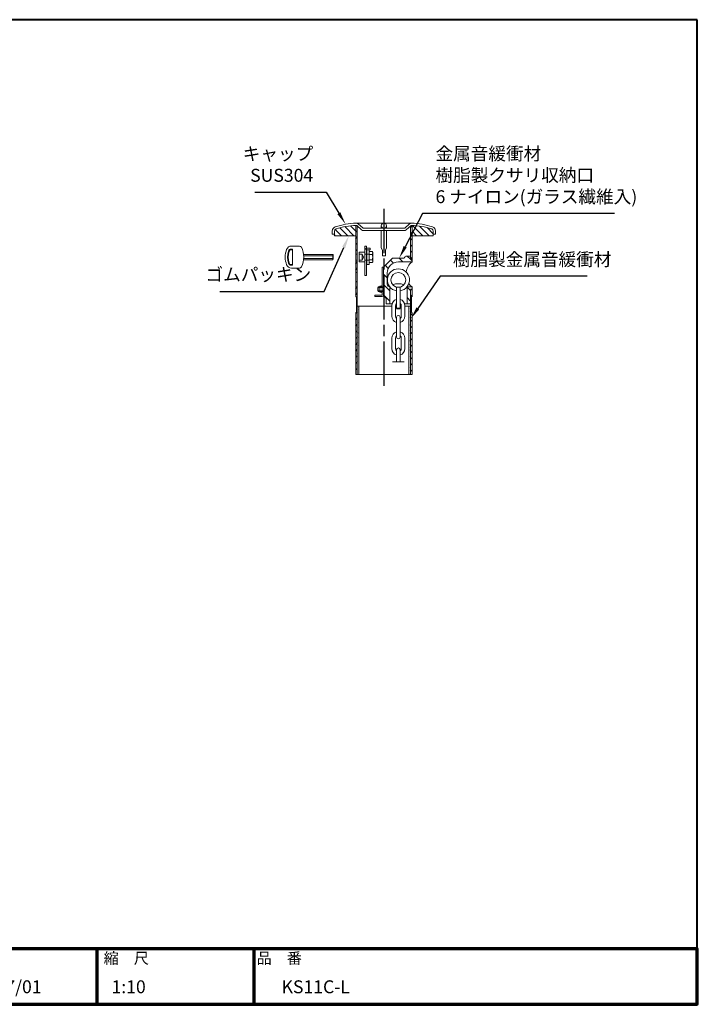
# Model space of a CAD drawing. Units: millimetres. Extents: x 200 to 4050, y 150 to 2820.
# Drawn here: x 2213 to 4050, y 150 to 2820 of the extents above; entities that cross this region are included whole.
import ezdxf
from ezdxf.enums import TextEntityAlignment as Align

# ---------------------------------------------------------------- set-up
doc = ezdxf.new("R2010")
doc.units = ezdxf.units.MM
doc.header["$LTSCALE"] = 10
for name, pattern in [('AM_ISO02W050', [7.5, 6, -1.5]), ('AM_ISO08W050', [18, 12, -1.5, 3, -1.5]), ('HIDDEN2', [2.25, 1.5, -0.75])]:
    doc.linetypes.add(name, pattern=pattern)
for name, color, linetype in [('1', 7, 'Continuous'), ('LAYER001', 7, 'Continuous'), ('LAYER002', 7, 'Continuous'), ('LAYER010', 7, 'Continuous')]:
    doc.layers.add(name, color=color, linetype=linetype)
for name, color, linetype, lineweight in [('AM_0', 7, 'Continuous', 30), ('AM_3', 6, 'AM_ISO02W050', 25), ('AM_5', 3, 'Continuous', 25), ('AM_7', 4, 'AM_ISO08W050', 25), ('AM_8', 1, 'Continuous', 25), ('AM_BOR', 7, 'Continuous', 50), ('図枠', 7, 'Continuous', 50), ('実線', 7, 'Continuous', 35)]:
    doc.layers.add(name, color=color, linetype=linetype, lineweight=lineweight)
doc.styles.add('ACISOTS', font='isocp.shx', dxfattribs={"height": 1, "bigfont": 'extfont.shx'})
doc.styles.get("Standard").update_dxf_attribs({"font": 'ISOCP.SHX', "bigfont": 'EXTFONT.SHX'})
doc.styles.add('スタイル1', font='MS PGothic.ttf')
doc.linetypes.add('Amzigzag', pattern='A,0.0001,[135,ltypeshp.shx,S=0.04,R=0,X=0,Y=0],-11', length=11.0001)

# ---------------------------------------------------------------- blocks, each defined once
blk = doc.blocks.new('帝金図面用紙HP用')
at = {"layer": '図枠', "color": 1, "lineweight": 40}
for p, q in [((405, 282), (20, 282)), ((20, 282), (20, 15)), ((405, 15), (405, 282)), ((20, 15), (405, 15))]:
    blk.add_line(p, q, dxfattribs=at)
blk = doc.blocks.new('表題HP用')
at = {"layer": 'AM_0', "color": 1, "lineweight": 70}
for p, q in [((-267.43, 15), (-267.43, 0)), ((-207.43, 15), (-207.43, 0)), ((-162.84, 15), (-162.84, 0)), ((-120.28, 15), (-120.28, 0))]:
    blk.add_line(p, q, dxfattribs=at)
blk.add_lwpolyline([(-385, 0), (0, 0), (0, 15), (-385, 15)], close=True, dxfattribs=at)
at = {"layer": 'LAYER001', "color": 1, "linetype": 'Continuous'}
blk.add_line((-375.66, 15), (0, 15), dxfattribs=at)
at = {"layer": 'LAYER002', "color": 2, "linetype": 'Continuous'}
for p, q in [((-256.28, 8.46), (-256.28, 6.71)), ((-256.28, 8.46), (-250.29, 8.46)), ((-256.13, 9.97), (-256.13, 9.26)), ((-256.13, 9.97), (-253.68, 9.97)), ((-256.13, 9.26), (-255.02, 9.26)), ((-255.02, 9.26), (-254.58, 8.46)), ((-254.21, 9.26), (-252.36, 9.26)), ((-254.21, 9.26), (-253.78, 8.46)), ((-253.68, 10.41), (-253.68, 9.97)), ((-253.68, 10.41), (-252.89, 10.41)), ((-252.89, 10.41), (-252.89, 9.97)), ((-252.89, 9.97), (-250.44, 9.97)), ((-252.36, 9.26), (-252.79, 8.46)), ((-251.55, 9.26), (-251.99, 8.46)), ((-251.55, 9.26), (-250.44, 9.26)), ((-250.44, 9.97), (-250.44, 9.26)), ((-250.29, 8.46), (-250.29, 6.71)), ((-249.88, 8.71), (-249.51, 8.07)), ((-248.64, 8.39), (-248.64, 7.96)), ((-248.09, 8.67), (-246.79, 8.67)), ((-247.17, 10.32), (-246.79, 10.32)), ((-246.4, 10.32), (-246.79, 10.32)), ((-245.48, 8.67), (-246.79, 8.67)), ((-244.94, 8.39), (-244.94, 7.96)), ((-243.69, 8.71), (-244.06, 8.07)), ((-243.33, 9.11), (-243.33, 8.4)), ((-243.33, 9.11), (-242.57, 9.11)), ((-243.33, 8.4), (-242.59, 8.4)), ((-242.57, 10.41), (-242.57, 9.11)), ((-242.57, 10.41), (-241.86, 10.41)), ((-241.87, 8.4), (-241.3, 8.4)), ((-241.86, 10.41), (-241.86, 9.11)), ((-241.86, 9.11), (-241.3, 9.11)), ((-241.3, 9.11), (-241.3, 8.4)), ((-241.24, 8.62), (-240.77, 8.07)), ((-240.59, 10.19), (-240.03, 10)), ((-240.38, 8.72), (-239.58, 8.72)), ((-240.13, 9.43), (-239.58, 9.43)), ((-239.58, 10.41), (-239.58, 9.43)), ((-239.58, 10.41), (-238.87, 10.41)), ((-239.58, 8.72), (-239.58, 7.94)), ((-238.87, 10.41), (-238.87, 9.43)), ((-238.87, 9.43), (-237.46, 9.43)), ((-238.87, 8.72), (-237.46, 8.72)), ((-238.87, 8.72), (-238.87, 7.94)), ((-237.46, 9.43), (-237.46, 8.72)), ((-236.81, 9.32), (-236.81, 8.61)), ((-236.81, 9.32), (-233.3, 9.32)), ((-236.81, 8.61), (-233.27, 8.61)), ((-233.3, 10.41), (-233.3, 9.32)), ((-233.3, 10.41), (-232.59, 10.41)), ((-232.59, 10.41), (-232.59, 9.32)), ((-232.59, 9.32), (-231.46, 9.32)), ((-232.57, 8.61), (-230.9, 8.61)), ((-231.81, 9.86), (-231.17, 10.1)), ((-230.9, 9.05), (-230.66, 9.14)), ((-230.9, 9.05), (-230.9, 8.61)), ((-230.38, 8.71), (-230.01, 8.07)), ((-229.14, 8.39), (-229.14, 7.96)), ((-228.59, 8.67), (-225.98, 8.67)), ((-227.67, 10.32), (-226.9, 10.32)), ((-225.44, 8.39), (-225.44, 7.96)), ((-224.19, 8.71), (-224.56, 8.07)), ((-223.76, 9.28), (-223.76, 8.57)), ((-223.76, 9.28), (-222.79, 9.28)), ((-223.76, 8.57), (-221.92, 8.57)), ((-222.79, 10.41), (-222.79, 9.28)), ((-222.79, 10.41), (-222.08, 10.41)), ((-222.08, 10.41), (-222.08, 9.28)), ((-222.08, 9.28), (-221.28, 9.28)), ((-221.28, 9.28), (-221.28, 8.5)), ((-220.86, 8.78), (-220.86, 8.07)), ((-220.86, 8.78), (-219.75, 8.78)), ((-220.86, 8.07), (-219.75, 8.07)), ((-219.75, 10.3), (-219.75, 8.78)), ((-219.75, 10.3), (-219.04, 10.3)), ((-219.75, 8.07), (-219.75, 5.12)), ((-219.04, 10.3), (-219.04, 8.78)), ((-219.04, 8.78), (-217.81, 8.78)), ((-219.04, 8.07), (-217.81, 8.07)), ((-219.04, 8.07), (-219.04, 5.12)), ((-217.81, 8.78), (-217.81, 8.07)), ((-256.28, 6.71), (-255.69, 6.71)), ((-255.69, 6.71), (-255.69, 4.54)), ((-255.57, 7.75), (-255.57, 6.94)), ((-255.57, 7.75), (-253.64, 7.75)), ((-255.57, 6.94), (-253.64, 6.94)), ((-254.98, 6.23), (-254.98, 4.54)), ((-254.98, 6.23), (-253.64, 6.23)), ((-253.64, 7.75), (-253.64, 6.94)), ((-253.64, 6.23), (-253.64, 4.11)), ((-252.93, 7.75), (-252.93, 6.94)), ((-252.93, 7.75), (-251, 7.75)), ((-252.93, 6.94), (-251, 6.94)), ((-252.93, 6.23), (-252.93, 4.11)), ((-252.93, 6.23), (-251.59, 6.23)), ((-251.59, 6.23), (-251.59, 5.46)), ((-251, 7.75), (-251, 6.94)), ((-250.88, 6.71), (-250.29, 6.71)), ((-250.88, 6.71), (-250.88, 5.09)), ((-249.61, 7.37), (-249.61, 6.66)), ((-249.61, 7.37), (-247.12, 7.37)), ((-249.61, 6.66), (-247.12, 6.66)), ((-248.09, 6.33), (-248.76, 6.08)), ((-248.64, 7.96), (-247.12, 7.96)), ((-247.12, 7.96), (-247.12, 7.37)), ((-247.12, 6.66), (-247.12, 5.14)), ((-244.94, 7.96), (-246.45, 7.96)), ((-246.45, 7.96), (-246.45, 7.37)), ((-243.96, 7.37), (-246.45, 7.37)), ((-243.96, 6.66), (-246.45, 6.66)), ((-246.45, 6.66), (-246.45, 5.14)), ((-245.45, 6.32), (-244.78, 6.07)), ((-243.96, 7.37), (-243.96, 6.66)), ((-243.53, 6.37), (-243.19, 5.52)), ((-242.57, 6.78), (-242.57, 4.11)), ((-241.86, 7.04), (-241.86, 4.11)), ((-241.39, 6.56), (-240.96, 7.13)), ((-240.92, 7.94), (-239.58, 7.94)), ((-240.92, 7.94), (-240.92, 7.23)), ((-240.89, 7.23), (-239.81, 7.23)), ((-239.58, 6.5), (-239.58, 4.11)), ((-238.87, 7.94), (-237.24, 7.94)), ((-238.87, 6.55), (-238.87, 4.11)), ((-238.65, 7.23), (-237.24, 7.23)), ((-237.24, 7.94), (-237.24, 7.23)), ((-236.57, 7.7), (-233.67, 7.7)), ((-236.57, 7.7), (-236.57, 6.99)), ((-236.57, 6.99), (-235.42, 6.99)), ((-235.42, 6.99), (-235.42, 5.29)), ((-234.71, 6.99), (-234.71, 5.38)), ((-234.71, 6.99), (-233.67, 6.99)), ((-233.67, 7.7), (-233.67, 6.99)), ((-233.41, 5.62), (-233.41, 4.92)), ((-231.25, 6.06), (-231.44, 5.33)), ((-231.25, 6.06), (-230.65, 5.29)), ((-230.11, 7.37), (-230.11, 6.66)), ((-230.11, 7.37), (-224.46, 7.37)), ((-230.11, 6.66), (-228.24, 6.66)), ((-229.14, 7.96), (-225.44, 7.96)), ((-228.24, 6.66), (-228.97, 5.17)), ((-227.46, 6.66), (-228.17, 5.18)), ((-227.46, 6.66), (-224.46, 6.66)), ((-226.03, 6.34), (-226.61, 5.91)), ((-224.46, 7.37), (-224.46, 6.66)), ((-223.91, 6.35), (-223.57, 5.6)), ((-222.79, 6.38), (-222.79, 4.11)), ((-222.08, 6.8), (-222.08, 4.11)), ((-222.08, 6.8), (-221.55, 6.25)), ((-221.33, 6.05), (-220.9, 6.63)), ((-255.69, 4.54), (-254.98, 4.54)), ((-253.64, 4.11), (-252.93, 4.11)), ((-252.29, 5.25), (-252.12, 4.54)), ((-252.29, 5.25), (-251.8, 5.25)), ((-252.12, 4.54), (-251.43, 4.54)), ((-249.76, 5.14), (-249.76, 4.43)), ((-249.76, 5.14), (-248.46, 5.14)), ((-243.81, 4.43), (-249.76, 4.43)), ((-247.74, 5.14), (-247.12, 5.14)), ((-245.86, 5.14), (-246.45, 5.14)), ((-243.81, 5.14), (-245.08, 5.14)), ((-243.81, 5.14), (-243.81, 4.43)), ((-242.57, 4.11), (-241.86, 4.11)), ((-241.36, 5.03), (-240.93, 4.48)), ((-239.58, 4.11), (-238.87, 4.11)), ((-237.61, 4.49), (-237.13, 5.18)), ((-236.78, 5.22), (-236.7, 4.53)), ((-236.7, 4.53), (-233.41, 4.92)), ((-230.65, 5.29), (-230.94, 4.6)), ((-230, 5.15), (-228.97, 5.17)), ((-230, 5.15), (-229.86, 4.44)), ((-229.86, 4.44), (-225.35, 4.64)), ((-228.17, 5.18), (-225.9, 5.22)), ((-224.98, 4.22), (-224.41, 4.63)), ((-222.79, 4.11), (-222.08, 4.11)), ((-221.29, 5.12), (-221.29, 4.41)), ((-221.29, 5.12), (-219.75, 5.12)), ((-221.29, 4.41), (-217.68, 4.41)), ((-219.04, 5.12), (-217.68, 5.12)), ((-217.68, 5.12), (-217.68, 4.41))]:
    blk.add_line(p, q, dxfattribs=at)
for centre, radius, start, end in [((-251.16, 13.93), 5.37, 283.7412, 317.8555), ((-251.16, 13.93), 6.08, 285.6826, 294.4969), ((-251.16, 13.93), 6.08, 300.2983, 315.9566), ((-242.41, 13.93), 6.08, 224.0434, 239.7017), ((-242.41, 13.93), 5.37, 222.1445, 256.2589), ((-242.41, 13.93), 6.08, 245.5031, 254.3175), ((-247.63, 9.52), 5.17, 322.5178, 347.4531), ((-238.69, 9.72), 3.45, 202.6072, 228.6793), ((-243.78, 10.6), 3.22, 322.0664, 352.625), ((-243.94, 10.38), 3.93, 323.8455, 334.9612), ((-243.94, 10.38), 3.93, 345.9682, 354.3266), ((-219.48, 9.48), 13.82, 183.588, 200.5802), ((-219.48, 9.48), 13.12, 183.7786, 198.513), ((-234.13, 7.93), 3.01, 27.5313, 39.7399), ((-234.13, 7.93), 3.67, 19.1715, 36.2015), ((-231.66, 13.93), 5.37, 283.7412, 317.8555), ((-231.66, 13.93), 6.08, 285.6826, 294.4969), ((-231.66, 13.93), 6.08, 300.2983, 315.9566), ((-222.91, 13.93), 6.08, 224.0434, 239.7017), ((-222.91, 13.93), 5.37, 222.1445, 256.2589), ((-222.91, 13.93), 6.08, 245.5031, 254.3175), ((-227.27, 11.38), 6.05, 303.7992, 332.3174), ((-230.82, 13.7), 10.87, 325.4613, 331.4062), ((-251.8, 5.46), 0.208, 270, 0), ((-252.13, 4.47), 3.73, 10.3296, 25.4901), ((-252.13, 4.47), 4.44, 8.6637, 24.7118), ((-250.66, 7.43), 5.32, 334.4792, 347.9157), ((-250.66, 7.43), 6.03, 337.6594, 346.903), ((-248.12, 8.72), 5.88, 327.0342, 340.7865), ((-238.69, 9.72), 4.16, 220.27, 229.5083), ((-244.96, 9.22), 5.52, 310.7174, 338.8728), ((-245.33, 8.89), 6.23, 315.012, 337.445), ((-234.02, 8.09), 5.09, 197.6107, 225.0467), ((-234.65, 8.6), 4.23, 198.9691, 234.0845), ((-236.88, 20.4), 15.18, 278.2115, 283.2006), ((-238.71, -7.31), 17.92, 44.3721, 47.5431), ((-238.71, -7.31), 18.63, 39.8782, 47.1227), ((-230.82, 13.7), 10.87, 311.8507, 317.6421), ((-219.24, 9.35), 3.19, 214.5991, 238.553), ((-220.23, 7.51), 1.82, 223.9191, 233.1051), ((-251.43, 5.09), 0.55, 270, 0), ((-236.88, 20.4), 15.18, 270.3631, 275.5125), ((-231.67, 4.9), 0.793, 200.5802, 337.4536), ((-231.68, 5.39), 0.252, 198.513, 345.4536), ((-238.71, -7.31), 17.92, 40.0311, 41.8327)]:
    blk.add_arc(centre, radius, start, end, dxfattribs=at)
at = {"layer": 'AM_BOR', "lineweight": 13, "style": 'スタイル1'}
for s, p in [('備\u3000\u3000考', (-382, 11)), ('縮\u3000尺', (-160.98, 11)), ('品\u3000番', (-119.48, 11))]:
    blk.add_text(s, height=3, dxfattribs=at).set_placement(p)
blk.add_text('日\u3000\u3000付', height=3, dxfattribs=at).set_placement((-199.98, 11), align=Align.CENTER)
for tag, p in [('GEN-TITLE-DAT', (-202.75, 3)), ('GEN-TITLE-SCA', (-158.84, 3)), ('GEN-TITLE-DWG', (-117.5, 3))]:
    blk.add_attdef(tag, p, '', height=3.5, dxfattribs=at)
at = {"layer": 'LAYER010', "color": 10, "linetype": 'Continuous'}
for s, insert, char_height, width, attachment_point in [('\\W1.11767;やさしさと安全をキーワードに', (-260.35, 11.29), 2.5, 85.8343, 7), ('{\\W0.706799;ＯＳＡＫＡ（０６）６２５２－３６９１\u3000ＴＯＫＹＯ（０３）３４３７－０３０６}', (-237.04, 2.59), 1.8, 266.4, 5)]:
    blk.add_mtext(s, dxfattribs=dict(at, insert=insert, char_height=char_height, width=width, attachment_point=attachment_point))
blk = doc.blocks.new('*S38')
at = {"layer": 'AM_5'}
for p, q in [((3305.2, 2294.1), (3257.9, 2204.2)), ((3825.3, 2294.1), (3305.2, 2294.1))]:
    blk.add_line(p, q, dxfattribs=at)
blk.add_trace([(3253.8, 2206.3), (3262, 2202), (3241.6, 2173.2)], dxfattribs=at)
at = {"layer": 'AM_5', "color": 2, "insert": (3340.2, 2311.6), "char_height": 35, "attachment_point": 7, "style": 'ACISOTS'}
blk.add_mtext('金属音緩衝材\\P樹脂製クサリ収納口\\P6 ナイロン(ガラス繊維入)', dxfattribs=at)
blk = doc.blocks.new('*S39')
at = {"layer": 'AM_5'}
for p, q in [((3352.3, 2124.1), (3292.3, 2037.2)), ((3751.3, 2124.1), (3352.3, 2124.1))]:
    blk.add_line(p, q, dxfattribs=at)
blk.add_trace([(3288.5, 2039.8), (3296.1, 2034.6), (3272.4, 2008.4)], dxfattribs=at)
at = {"layer": 'AM_5', "color": 2, "insert": (3387.3, 2141.6), "char_height": 35, "attachment_point": 7, "style": 'ACISOTS'}
blk.add_mtext('樹脂製金属音緩衝材', dxfattribs=at)
blk = doc.blocks.new('*S40')
at = {"layer": 'AM_5'}
for p, q in [((2850.3, 2352.1), (3043.4, 2352.1)), ((3043.4, 2352.1), (3078.1, 2295.1))]:
    blk.add_line(p, q, dxfattribs=at)
blk.add_trace([(3074.2, 2292.7), (3082.1, 2297.5), (3096.4, 2265.2)], dxfattribs=at)
at = {"layer": 'AM_5', "color": 2, "insert": (3008.4, 2369.6), "char_height": 35, "attachment_point": 9, "style": 'ACISOTS'}
blk.add_mtext('キャップ\\PSUS304', dxfattribs=at)
blk = doc.blocks.new('*S41')
at = {"layer": 'AM_5'}
for p, q in [((3038, 2083.2), (3091.1, 2202.3)), ((2755.7, 2083.2), (3038, 2083.2))]:
    blk.add_line(p, q, dxfattribs=at)
blk.add_trace([(3095.3, 2200.4), (3086.9, 2204.2), (3105.4, 2234.3)], dxfattribs=at)
at = {"layer": 'AM_5', "color": 2, "insert": (3003, 2100.7), "char_height": 35, "attachment_point": 9, "style": 'ACISOTS'}
blk.add_mtext('ゴムパッキン', dxfattribs=at)

msp = doc.modelspace()

# ---------------------------------------------------------------- linework, layer by layer
at = {"layer": '1', "color": 2, "linetype": 'Continuous'}
for centre, radius, start, end in [((3200.14, 2261.255), 7, 81.450174, 98.549826), ((3239.44, 2070.137), 34, 47.431546, 47.535855)]:
    msp.add_arc(centre, radius, start, end, dxfattribs=at)
at = {"layer": 'AM_0', "lineweight": 20}
for p, q in [((3060.14, 2246.935), (3060.14, 2238.255)), ((3066.14, 2234.255), (3066.14, 2246.935)), ((3123.84, 2069.177), (3123.84, 2262.133)), ((3275.321, 2268.177), (3124.959, 2268.177)), ((3126.535, 2261.687), (3139.623, 2250.234)), ((3127.84, 1858.006), (3127.84, 2260.545)), ((3130.486, 2266.202), (3143.574, 2254.75)), ((3255.388, 2254.255), (3144.891, 2254.255)), ((3255.388, 2248.255), (3144.891, 2248.255)), ((3193.14, 2261.255), (3193.14, 2254.255)), ((3193.14, 2248.255), (3193.14, 2201.422)), ((3207.14, 2261.255), (3207.14, 2254.255)), ((3207.14, 2248.255), (3207.14, 2201.212)), ((3269.794, 2266.202), (3256.705, 2254.75)), ((3273.745, 2261.687), (3260.657, 2250.234)), ((3272.44, 2260.545), (3272.44, 2170.177)), ((3276.44, 2262.133), (3276.44, 2163.177)), ((3334.14, 2234.255), (3334.14, 2246.935)), ((3340.14, 2246.935), (3340.14, 2238.255)), ((3060.14, 2238.255), (3066.14, 2238.255)), ((3123.84, 2234.255), (3066.14, 2234.255)), ((3334.14, 2234.255), (3276.44, 2234.255)), ((3334.14, 2238.255), (3340.14, 2238.255)), ((2949.654, 2198.177), (2948.836, 2198.177)), ((2949.654, 2196.177), (2948.836, 2196.177)), ((2971.028, 2206.177), (2949.526, 2206.177)), ((2952.654, 2193.177), (2952.654, 2196.006)), ((2952.654, 2159.177), (2952.654, 2193.177)), ((3193.14, 2201.422), (3196.14, 2195.212)), ((3196.14, 2179.212), (3196.14, 2195.212)), ((3207.14, 2201.212), (3204.14, 2195.212)), ((3204.14, 2179.212), (3204.14, 2195.212)), ((3061.654, 2183.105), (2982.253, 2183.105)), ((3062.654, 2172.713), (2982.253, 2172.713)), ((3061.654, 2169.249), (2982.253, 2169.249)), ((3062.654, 2179.641), (2982.654, 2179.641)), ((3061.654, 2183.105), (3061.654, 2169.249)), ((3061.654, 2183.105), (3062.654, 2182.105)), ((3062.654, 2170.249), (3061.654, 2169.249)), ((3062.654, 2170.249), (3062.654, 2182.105)), ((3123.84, 2184.177), (3127.84, 2184.177)), ((3127.84, 2168.177), (3123.84, 2168.177)), ((3204.14, 2179.212), (3196.14, 2179.212)), ((2949.654, 2156.177), (2948.836, 2156.177)), ((2949.654, 2154.177), (2948.836, 2154.177)), ((2971.028, 2146.177), (2949.526, 2146.177)), ((2952.654, 2159.177), (2952.654, 2156.349)), ((3127.84, 2134.177), (3123.84, 2134.177)), ((3123.84, 2110.177), (3127.84, 2110.177)), ((3234.373, 2094.455), (3234.373, 2036.455)), ((3244.373, 2094.455), (3234.373, 2094.455)), ((3244.373, 2036.455), (3244.373, 2094.455)), ((3272.44, 2088.177), (3272.44, 1858.006)), ((3276.44, 2095.177), (3276.44, 2069.177)), ((3125.84, 2067.177), (3123.84, 2069.177)), ((3125.84, 2027.177), (3125.84, 2067.177)), ((3126.44, 2067.177), (3125.84, 2067.177)), ((3126.44, 2027.177), (3126.44, 2067.177)), ((3276.44, 2069.177), (3274.44, 2067.177)), ((3274.44, 2067.177), (3274.44, 2027.177)), ((3275.04, 2067.177), (3274.44, 2067.177)), ((3275.04, 2067.177), (3275.04, 2027.177)), ((3200.14, 2043.255), (3127.84, 2043.255)), ((3132.24, 1858.006), (3132.24, 2043.255)), ((3200.14, 2043.255), (3221.373, 2043.255)), ((3221.373, 2044.21), (3221.373, 2016.21)), ((3231.373, 2044.21), (3231.373, 2016.21)), ((3231.373, 2043.255), (3234.373, 2043.255)), ((3244.373, 2043.255), (3247.373, 2043.255)), ((3247.373, 2016.21), (3247.373, 2044.21)), ((3257.373, 2016.21), (3257.373, 2044.21)), ((3257.373, 2043.255), (3272.44, 2043.255)), ((3268.04, 1858.006), (3268.04, 2043.255)), ((3125.84, 2027.177), (3123.84, 2025.177)), ((3123.84, 2025.177), (3123.84, 1858.006)), ((3234.373, 1959.21), (3234.373, 2013.21)), ((3244.373, 2013.21), (3244.373, 1959.21)), ((3275.04, 2027.177), (3274.44, 2027.177)), ((3274.44, 2027.177), (3276.44, 2025.177)), ((3276.44, 2025.177), (3276.44, 1858.006)), ((3221.373, 1956.21), (3221.373, 1928.21)), ((3231.373, 1956.21), (3231.373, 1928.21)), ((3247.373, 1956.21), (3247.373, 1928.21)), ((3257.373, 1956.21), (3257.373, 1928.21)), ((3234.373, 1925.21), (3234.373, 1892.265)), ((3244.373, 1892.265), (3244.373, 1925.21))]:
    msp.add_line(p, q, dxfattribs=at)
at = {"layer": 'AM_0', "lineweight": 15}
for p, q in [((3148.84, 2126.177), (3148.84, 2206.177)), ((3148.84, 2206.177), (3152.84, 2206.177)), ((3152.84, 2206.177), (3152.84, 2126.177)), ((3162.84, 2200.177), (3152.84, 2200.177)), ((3162.84, 2196.177), (3152.84, 2196.177)), ((3153.84, 2196.177), (3153.84, 2156.177)), ((3159.84, 2156.177), (3159.84, 2196.177)), ((3161.29, 2191.188), (3159.84, 2188.677)), ((3168.39, 2191.188), (3161.29, 2191.188)), ((3162.84, 2196.177), (3162.84, 2200.177)), ((3169.84, 2188.677), (3168.39, 2191.188)), ((3132.84, 2163.177), (3132.84, 2189.177)), ((3132.84, 2189.177), (3148.84, 2189.177)), ((3148.84, 2163.177), (3132.84, 2163.177)), ((3148.84, 2184.177), (3152.84, 2184.177)), ((3152.84, 2168.177), (3148.84, 2168.177)), ((3153.84, 2184.177), (3159.84, 2184.177)), ((3159.84, 2168.177), (3153.84, 2168.177)), ((3159.84, 2163.677), (3161.29, 2161.166)), ((3161.29, 2183.683), (3168.39, 2183.683)), ((3168.39, 2168.672), (3161.29, 2168.672)), ((3168.39, 2161.166), (3169.84, 2163.677)), ((3169.537, 2189.202), (3169.637, 2189.303)), ((3169.84, 2163.677), (3169.84, 2188.677)), ((3223.44, 2173.177), (3199.44, 2149.177)), ((3223.44, 2173.177), (3255.052, 2173.177)), ((3239.44, 2163.177), (3276.44, 2163.177)), ((3272.44, 2179.177), (3259.255, 2179.177)), ((3276.44, 2170.177), (3272.44, 2170.177)), ((3153.84, 2156.177), (3159.84, 2156.177)), ((3161.29, 2161.166), (3168.39, 2161.166)), ((3195.44, 2149.177), (3195.44, 2073.177)), ((3195.44, 2149.177), (3199.44, 2149.177)), ((3199.44, 2069.177), (3199.44, 2149.177)), ((3199.44, 2069.177), (3199.44, 2149.177)), ((3152.84, 2126.177), (3148.84, 2126.177)), ((3209.44, 2103.177), (3209.44, 2133.177)), ((3183.44, 2093.977), (3185.04, 2095.177)), ((3183.44, 2093.977), (3183.44, 2084.377)), ((3189.44, 2093.977), (3183.44, 2093.977)), ((3189.44, 2084.377), (3183.44, 2084.377)), ((3183.44, 2084.377), (3185.04, 2083.177)), ((3185.04, 2095.177), (3185.04, 2083.177)), ((3189.44, 2095.177), (3185.04, 2095.177)), ((3189.44, 2083.177), (3185.04, 2083.177)), ((3189.44, 2097.538), (3191.44, 2097.538)), ((3189.44, 2089.427), (3189.44, 2097.538)), ((3189.44, 2095.427), (3199.44, 2095.427)), ((3189.44, 2093.427), (3199.44, 2093.427)), ((3189.44, 2089.427), (3189.44, 2081.316)), ((3189.44, 2084.927), (3199.44, 2084.927)), ((3189.44, 2082.927), (3199.44, 2082.927)), ((3216.44, 2049.177), (3216.44, 2095.177)), ((3262.44, 2095.177), (3276.44, 2095.177)), ((3262.823, 2095.177), (3262.823, 2049.177)), ((3175.44, 2073.177), (3195.44, 2073.177)), ((3175.44, 2069.177), (3175.44, 2073.177)), ((3175.44, 2069.177), (3195.44, 2069.177)), ((3189.44, 2081.316), (3191.44, 2081.316)), ((3206.44, 2049.177), (3206.44, 2061.177)), ((3206.44, 2049.177), (3222.072, 2049.177)), ((3256.674, 2049.177), (3272.44, 2049.177)), ((3125.84, 2027.177), (3126.44, 2027.177))]:
    msp.add_line(p, q, dxfattribs=at)
at = {"layer": 'AM_0', "linetype": 'Amzigzag', "lineweight": 20}
for p, q in [((3223.655, 1892.265), (3255.48, 1892.265)), ((3123.84, 1858.006), (3276.44, 1858.006))]:
    msp.add_line(p, q, dxfattribs=at)
at = {"layer": 'AM_0', "lineweight": 20}
for centre, radius in [((3200.14, 2261.255), 7), ((3239.373, 2114.455), 20)]:
    msp.add_circle(centre, radius, dxfattribs=at)
for centre, radius, start, end in [((3072.14, 2246.935), 12, 107.861346, 180), ((3072.14, 2246.935), 6, 107.861346, 180), ((3131.643, 2062.286), 206, 91.859375, 107.861346), ((3131.643, 2062.286), 200, 91.859375, 107.861346), ((3125.218, 2260.181), 8, 48.814077, 91.859375), ((3125.218, 2260.181), 2, 48.814077, 91.859375), ((3144.891, 2256.255), 8, 228.814077, 270), ((3144.891, 2256.255), 2, 228.814077, 270), ((3255.388, 2256.255), 2, 270, 311.185923), ((3255.388, 2256.255), 8, 270, 311.185923), ((3275.062, 2260.181), 8, 88.140625, 131.185923), ((3275.062, 2260.181), 2, 88.140625, 131.185923), ((3268.637, 2062.286), 200, 72.138656, 88.140625), ((3268.637, 2062.286), 206, 72.138656, 88.140625), ((3328.14, 2246.935), 6, 0, 72.138656), ((3328.14, 2246.935), 12, 0, 72.138656), ((2992.654, 2176.177), 60, 159.645594, 200.354406), ((2949.526, 2192.177), 14, 90, 159.645594), ((2992.654, 2176.177), 54, 162.281068, 197.718932), ((2992.654, 2176.177), 52, 162.281068, 197.718932), ((2948.836, 2190.177), 8, 90, 162.281068), ((2948.836, 2190.177), 6, 90, 162.281068), ((2949.654, 2193.177), 5, 70.528779, 90), ((2949.654, 2193.177), 3, 0, 90), ((2950.654, 2196.006), 2, 0, 70.528779), ((2971.028, 2200.177), 6, 26.3878, 90), ((2922.654, 2176.177), 60, 333.6122, 26.3878), ((3302.765, 2129.177), 43, 127.749242, 170.938682), ((2949.526, 2160.177), 14, 200.354406, 270), ((2948.836, 2162.177), 8, 197.718932, 270), ((2948.836, 2162.177), 6, 197.718932, 270), ((2949.654, 2159.177), 3, 270, 0), ((2949.654, 2159.177), 5, 270, 289.471221), ((2950.654, 2156.349), 2, 289.471221, 0), ((2971.028, 2152.177), 6, 270, 333.6122), ((3239.373, 2114.455), 30, 279.594068, 260.405932), ((3302.765, 2129.177), 43, 215.210624, 232.250758), ((3239.373, 2044.21), 18, 106.12762, 180), ((3239.373, 2044.21), 18, 0, 73.87238), ((3239.373, 2044.21), 8, 128.682187, 180), ((3239.373, 2044.21), 8, 0, 51.317813), ((3239.373, 2016.21), 18, 180, 253.87238), ((3239.373, 2016.21), 8, 180, 231.317813), ((3239.373, 2013.21), 5, 0, 180), ((3239.373, 2016.21), 8, 308.682187, 0), ((3239.373, 2016.21), 18, 286.12762, 0), ((3239.373, 1956.21), 18, 106.12762, 180), ((3239.373, 1956.21), 8, 128.682187, 180), ((3239.373, 1959.21), 5, 180, 0), ((3239.373, 1956.21), 18, 0, 73.87238), ((3239.373, 1956.21), 8, 0, 51.317813), ((3239.373, 1928.21), 18, 180, 253.87238), ((3239.373, 1928.21), 8, 180, 231.317813), ((3239.373, 1925.21), 5, 0, 180), ((3239.373, 1928.21), 18, 286.12762, 0), ((3239.373, 1928.21), 8, 308.682187, 0)]:
    msp.add_arc(centre, radius, start, end, dxfattribs=at)
at = {"layer": 'AM_0', "lineweight": 15}
for centre, radius, start, end in [((3152.84, 2196.177), 4, 90, 180), ((3165.422, 2187.436), 5.582, 180, 222.245502), ((3179.993, 2176.177), 20.153, 158.134547, 201.865453), ((3165.422, 2164.919), 5.582, 137.754498, 180), ((3164.258, 2187.436), 5.582, 317.754498, 0), ((3149.687, 2176.177), 20.153, 338.134547, 21.865453), ((3164.258, 2164.919), 5.582, 0, 42.245502), ((3239.44, 2133.177), 30, 90, 180), ((3324.247, 2129.177), 82, 142.428106, 147.548486), ((3191.44, 2101.538), 4, 270, 0), ((3217.44, 2103.115), 8, 179.550832, 262.821019), ((3239.44, 2070.137), 34, 64.587665, 115.58513), ((3191.44, 2077.316), 4, 0, 90), ((3195.44, 2073.177), 4, 270, 0), ((3198.44, 2061.24), 8, 359.550832, 82.821019)]:
    msp.add_arc(centre, radius, start, end, dxfattribs=at)
at = {"layer": 'AM_3', "color": 6, "linetype": 'HIDDEN2', "lineweight": 13}
for p, q in [((3132.84, 2184.177), (3140.84, 2184.177)), ((3140.84, 2168.177), (3132.84, 2168.177)), ((3140.84, 2184.177), (3140.84, 2168.177)), ((3140.84, 2184.177), (3144.84, 2176.177)), ((3144.84, 2176.177), (3140.84, 2168.177))]:
    msp.add_line(p, q, dxfattribs=at)
at = {"layer": 'AM_7'}
msp.add_line((3200.14, 2307.15), (3200.14, 1819.494), dxfattribs=at)
at = {"layer": 'AM_8'}
for p, q in [((3085.028, 2234.255), (3068.002, 2251.28)), ((3101.998, 2234.255), (3080.593, 2255.661)), ((3118.969, 2234.255), (3094.43, 2258.793)), ((3123.84, 2246.354), (3109.175, 2261.02)), ((3123.84, 2260.862), (3124.122, 2261.144)), ((3123.84, 2243.892), (3127.84, 2247.892)), ((3272.44, 2256.727), (3276.44, 2260.727)), ((3272.44, 2239.757), (3276.44, 2243.757)), ((3288.674, 2234.255), (3276.44, 2246.49)), ((3305.645, 2234.255), (3277.825, 2262.075)), ((3322.616, 2234.255), (3296.541, 2260.33)), ((3334.14, 2239.701), (3317.655, 2256.186)), ((3068.057, 2234.255), (3066.14, 2236.172)), ((3123.84, 2226.921), (3127.84, 2230.921)), ((3272.44, 2222.786), (3276.44, 2226.786)), ((3123.84, 2209.951), (3127.84, 2213.951)), ((3123.84, 2192.98), (3127.84, 2196.98)), ((3272.44, 2205.816), (3276.44, 2209.816)), ((3272.44, 2188.845), (3276.44, 2192.845)), ((3123.84, 2159.039), (3127.84, 2163.039)), ((3226.111, 2160.054), (3218.214, 2167.951)), ((3251.272, 2163.177), (3241.272, 2173.177)), ((3272.44, 2170.294), (3263.556, 2179.177)), ((3272.44, 2171.874), (3276.44, 2175.874)), ((3276.44, 2166.294), (3272.556, 2170.177)), ((3123.84, 2142.068), (3127.84, 2146.068)), ((3212.179, 2145.701), (3204.072, 2153.809)), ((3123.84, 2108.127), (3125.89, 2110.177)), ((3209.44, 2120.156), (3199.44, 2130.156)), ((3123.84, 2091.157), (3127.84, 2095.157)), ((3216.44, 2084.872), (3199.44, 2101.872)), ((3272.44, 2085.441), (3262.823, 2095.058)), ((3272.44, 2087.022), (3273.596, 2088.177)), ((3123.84, 2074.186), (3127.84, 2078.186)), ((3126.44, 2059.816), (3127.84, 2061.216)), ((3216.44, 2056.588), (3199.44, 2073.588)), ((3272.44, 2057.156), (3262.823, 2066.774)), ((3272.44, 2070.051), (3276.44, 2074.051)), ((3126.44, 2042.845), (3127.84, 2044.245)), ((3128.173, 2041.466), (3128.173, 2041.466)), ((3130.579, 2033.909), (3130.579, 2033.909)), ((3130.777, 2039.993), (3130.777, 2039.993)), ((3131.018, 2031.315), (3131.018, 2031.315)), ((3131.586, 2041.564), (3131.586, 2041.564)), ((3268.151, 2042.103), (3268.151, 2042.103)), ((3270.61, 2036.068), (3270.61, 2036.068)), ((3271.345, 2035.262), (3271.345, 2035.262)), ((3272.44, 2053.08), (3274.44, 2055.08)), ((3272.44, 2036.11), (3274.44, 2038.11)), ((3123.84, 2023.274), (3127.84, 2027.274)), ((3123.84, 2006.304), (3127.84, 2010.304)), ((3128.374, 2017.162), (3128.374, 2017.162)), ((3129.501, 2025.724), (3129.501, 2025.724)), ((3131.322, 2012.512), (3131.322, 2012.512)), ((3131.496, 2002.956), (3131.496, 2002.956)), ((3131.507, 2022.693), (3131.507, 2022.693)), ((3131.71, 2026.146), (3131.71, 2026.146)), ((3131.748, 2014.015), (3131.748, 2014.015)), ((3131.953, 2024.972), (3131.953, 2024.972)), ((3132.237, 2005.392), (3132.237, 2005.392)), ((3268.352, 2009.941), (3268.352, 2009.941)), ((3270.851, 2027.391), (3270.851, 2027.391)), ((3270.888, 2013.246), (3270.888, 2013.246)), ((3271.009, 2002.821), (3271.009, 2002.821)), ((3271.34, 2018.768), (3271.34, 2018.768)), ((3271.581, 2010.09), (3271.581, 2010.09)), ((3271.617, 2005.02), (3271.617, 2005.02)), ((3272.086, 2011.005), (3272.086, 2011.005)), ((3272.411, 2018.672), (3272.411, 2018.672)), ((3272.44, 2019.139), (3276.44, 2023.139)), ((3272.44, 2002.169), (3276.44, 2006.169)), ((3123.84, 1989.333), (3127.84, 1993.333)), ((3123.84, 1972.363), (3127.84, 1976.363)), ((3128.96, 1999.651), (3128.96, 1999.651)), ((3130.14, 1985.226), (3130.14, 1985.226)), ((3130.528, 1998.86), (3130.528, 1998.86)), ((3131.117, 1981.04), (3131.117, 1981.04)), ((3131.301, 1978.409), (3131.301, 1978.409)), ((3131.796, 1998.915), (3131.796, 1998.915)), ((3268.874, 1986.603), (3268.874, 1986.603)), ((3269.881, 1994.259), (3269.881, 1994.259)), ((3270.435, 1977.734), (3270.435, 1977.734)), ((3270.509, 1991.33), (3270.509, 1991.33)), ((3271.229, 1991.386), (3271.229, 1991.386)), ((3271.704, 1977.79), (3271.704, 1977.79)), ((3272.07, 2001.467), (3272.07, 2001.467)), ((3272.132, 1993.446), (3272.132, 1993.446)), ((3272.311, 1992.79), (3272.311, 1992.79)), ((3272.44, 1985.198), (3276.44, 1989.198)), ((3123.84, 1955.392), (3127.84, 1959.392)), ((3128.088, 1954.007), (3128.088, 1954.007)), ((3128.125, 1955.72), (3128.125, 1955.72)), ((3128.957, 1957.94), (3128.957, 1957.94)), ((3129.096, 1961.663), (3129.096, 1961.663)), ((3129.345, 1971.574), (3129.345, 1971.574)), ((3130.223, 1970.225), (3130.223, 1970.225)), ((3130.614, 1971.629), (3130.614, 1971.629)), ((3130.661, 1959.024), (3130.661, 1959.024)), ((3269.253, 1950.448), (3269.253, 1950.448)), ((3270.047, 1964.1), (3270.047, 1964.1)), ((3270.052, 1969.314), (3270.052, 1969.314)), ((3270.522, 1950.504), (3270.522, 1950.504)), ((3271.297, 1949.515), (3271.297, 1949.515)), ((3272.44, 1968.228), (3276.44, 1972.228)), ((3272.44, 1951.257), (3276.44, 1955.257)), ((3123.84, 1938.422), (3127.84, 1942.422)), ((3123.84, 1921.451), (3127.84, 1925.451)), ((3128.163, 1944.288), (3128.163, 1944.288)), ((3129.432, 1944.343), (3129.432, 1944.343)), ((3130.281, 1937.109), (3130.281, 1937.109)), ((3131.905, 1939.225), (3131.905, 1939.225)), ((3132.023, 1922.91), (3132.023, 1922.91)), ((3268.07, 1923.162), (3268.07, 1923.162)), ((3268.519, 1922.92), (3268.519, 1922.92)), ((3268.865, 1936.814), (3268.865, 1936.814)), ((3269.217, 1925.383), (3269.217, 1925.383)), ((3269.339, 1923.218), (3269.339, 1923.218)), ((3269.596, 1931.104), (3269.596, 1931.104)), ((3269.673, 1947.399), (3269.673, 1947.399)), ((3270.604, 1938.76), (3270.604, 1938.76)), ((3271.731, 1947.322), (3271.731, 1947.322)), ((3272.44, 1934.287), (3276.44, 1938.287)), ((3123.84, 1904.48), (3127.84, 1908.48)), ((3128.25, 1917.057), (3128.25, 1917.057)), ((3128.811, 1898.508), (3128.811, 1898.508)), ((3129.819, 1906.164), (3129.819, 1906.164)), ((3129.825, 1915.093), (3129.825, 1915.093)), ((3130.946, 1914.726), (3130.946, 1914.726)), ((3268.157, 1895.932), (3268.157, 1895.932)), ((3268.837, 1903.467), (3268.837, 1903.467)), ((3270.461, 1905.583), (3270.461, 1905.583)), ((3272.44, 1917.316), (3276.44, 1921.316)), ((3272.44, 1900.345), (3276.44, 1904.345)), ((3123.84, 1887.51), (3127.84, 1891.51)), ((3123.84, 1870.539), (3127.84, 1874.539)), ((3127.932, 1890.932), (3127.932, 1890.932)), ((3128.662, 1873.631), (3128.662, 1873.631)), ((3128.989, 1871.162), (3128.989, 1871.162)), ((3129.446, 1893.178), (3129.446, 1893.178)), ((3131.069, 1895.293), (3131.069, 1895.293)), ((3268.381, 1881.451), (3268.381, 1881.451)), ((3268.494, 1869.707), (3268.494, 1869.707)), ((3270.318, 1875.605), (3270.318, 1875.605)), ((3271.326, 1883.261), (3271.326, 1883.261)), ((3272.44, 1883.375), (3276.44, 1887.375)), ((3272.44, 1866.404), (3276.44, 1870.404)), ((3131.668, 1859.227), (3131.668, 1859.227)), ((3131.874, 1862.747), (3131.874, 1862.747)), ((3268.114, 1858.859), (3268.114, 1858.859)), ((3269.241, 1867.421), (3269.241, 1867.421)), ((3269.625, 1861.652), (3269.625, 1861.652)), ((3272.161, 1864.957), (3272.161, 1864.957))]:
    msp.add_line(p, q, dxfattribs=at)
at = {"layer": '実線', "color": 7, "linetype": 'Continuous'}
for p, q in [((3272.44, 2088.177), (3276.44, 2088.177)), ((3234.373, 2036.455), (3244.373, 2036.455))]:
    msp.add_line(p, q, dxfattribs=at)

# ---------------------------------------------------------------- block references
at = {"layer": 'AM_0', "lineweight": 0, "xscale": 10, "yscale": 10, "zscale": 10}
msp.add_blockref('帝金図面用紙HP用', (0, 0), dxfattribs=at)
msp.add_blockref('表題HP用', (4050, 150), dxfattribs=at).add_auto_attribs({'GEN-TITLE-DWG': '\u3000KS11C-L', 'GEN-TITLE-DAT': '2013/07/01', 'GEN-TITLE-SCA': '1:10'})
at = {"layer": 'AM_5'}
for name in ['*S40', '*S38', '*S41', '*S39']:
    msp.add_blockref(name, (0, 0), dxfattribs=at)

doc.saveas('drawing.dxf')
